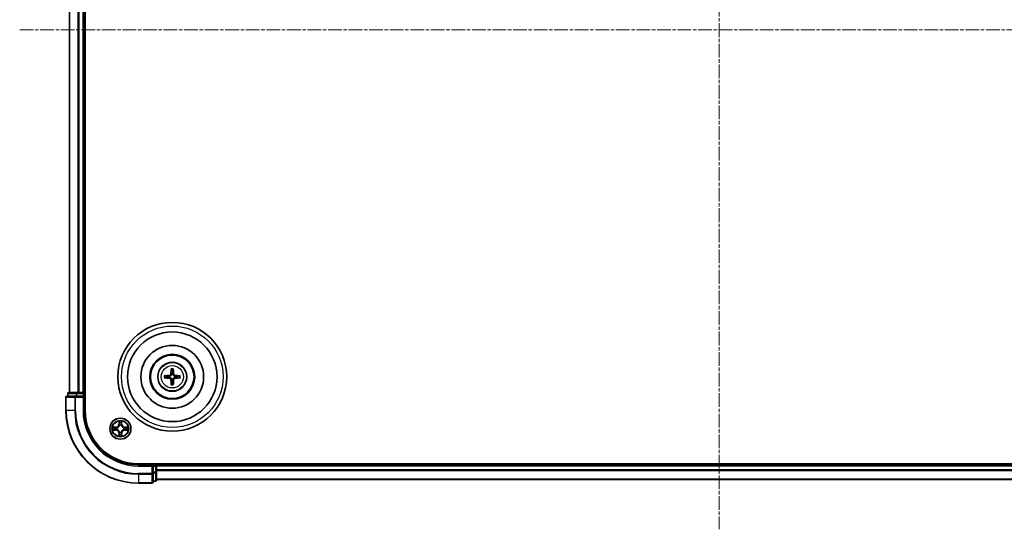
# Model space of a CAD drawing. Units: millimetres. Extents: x 0 to 6958, y 0 to 1546.
# Drawn here: x 1878 to 2150, y 771 to 912 of the extents above; entities that cross this region are included whole.
import ezdxf

# ---------------------------------------------------------------- set-up
doc = ezdxf.new("R2010")
doc.units = ezdxf.units.MM
doc.header["$LTSCALE"] = 0.666667
doc.linetypes.add('CHAIN', pattern=[0.3543, 0.2362, -0.0295, 0.0591, -0.0295])
doc.layers.add('Centerline (ISO)', color=7, linetype='Continuous', lineweight=18, true_color=0x80ffff)
doc.layers.add('Visible (ISO)', color=7, linetype='Continuous', lineweight=35)
doc.layers.add('Visible Narrow (ISO)', color=7, linetype='Continuous', lineweight=25)

msp = doc.modelspace()

# ---------------------------------------------------------------- linework, layer by layer
at = {"layer": 'Centerline (ISO)', "linetype": 'CHAIN', "ltscale": 23.990969}
for p, q in [((2071.1684, 1046.5512), (2071.1684, 771.0512)), ((1878.4184, 908.8012), (2263.9184, 908.8012))]:
    msp.add_line(p, q, dxfattribs=at)
at = {"layer": 'Visible (ISO)'}
for p, q in [((1896.4684, 803.8012), (1896.4684, 1013.8012)), ((1892.1684, 808.8012), (1892.1684, 1008.8012)), ((1896.1684, 808.8012), (1896.1684, 1008.8012)), ((1894.2098, 808.8012), (1891.9684, 808.8012)), ((1894.5853, 808.8012), (1894.2098, 808.8012)), ((1894.5853, 808.8012), (1894.8089, 808.8012)), ((1895.8684, 808.8012), (1894.8089, 808.8012)), ((1895.8684, 808.8012), (1896.1684, 808.8012)), ((1896.4684, 808.8012), (1896.1684, 808.8012)), ((1891.1684, 807.5012), (1891.1684, 803.8012)), ((1893.8089, 807.8012), (1891.4684, 807.8012)), ((1891.6684, 808.5012), (1891.6684, 807.8012)), ((1894.2098, 807.8012), (1893.8089, 807.8012)), ((1894.2098, 807.8012), (1895.8684, 807.8012)), ((1895.8684, 807.5012), (1896.1684, 807.8012)), ((1896.1684, 807.8012), (1895.8684, 807.8012)), ((1896.1684, 807.8012), (1896.1684, 808.5012)), ((1896.1684, 803.8012), (1896.1684, 807.8012)), ((2231.1684, 789.1012), (1911.1684, 789.1012)), ((1915.1684, 788.8012), (1911.1684, 788.8012)), ((1915.1684, 788.8012), (1914.8684, 788.5012)), ((1915.8684, 788.8012), (1915.1684, 788.8012)), ((1915.1684, 788.5012), (1915.1684, 788.8012)), ((1915.1684, 788.5012), (1915.1684, 786.8425)), ((1916.1684, 788.8012), (1916.1684, 789.1012)), ((2226.1684, 788.8012), (1916.1684, 788.8012)), ((1916.1684, 788.8012), (1916.1684, 788.5012)), ((1916.1684, 787.4417), (1916.1684, 788.5012)), ((1916.1684, 787.4417), (1916.1684, 787.2181)), ((1916.1684, 786.8425), (1916.1684, 787.2181)), ((1915.1684, 786.4417), (1915.1684, 786.8425)), ((1915.1684, 784.1012), (1915.1684, 786.4417)), ((1915.1684, 784.3012), (1915.8684, 784.3012)), ((1916.1684, 784.6012), (1916.1684, 786.8425)), ((2226.1684, 784.8012), (1916.1684, 784.8012)), ((1911.1684, 783.8012), (1914.8684, 783.8012))]:
    msp.add_line(p, q, dxfattribs=at)
for centre, radius in [((1920.4684, 813.1012), 15), ((1920.4684, 813.1012), 12.35), ((1920.4684, 813.1012), 8.65), ((1920.4684, 813.1012), 6.2), ((1920.4684, 813.1012), 6), ((1920.4684, 813.1012), 4), ((1906.1684, 798.8012), 2.9)]:
    msp.add_circle(centre, radius, dxfattribs=at)
for centre, radius, start, end in [((1920.4684, 813.1012), 1.5014, 81.889702, 98.110298), ((1920.4684, 813.1012), 1.5014, 171.889702, 188.110298), ((1920.4684, 813.1012), 1.5014, 261.889702, 278.110298), ((1920.4684, 813.1012), 1.5014, 351.889702, 8.110298), ((1891.9684, 808.5012), 0.3, 90, 180), ((1895.8684, 808.5012), 0.3, 0, 90), ((1891.4684, 807.5012), 0.3, 90, 180), ((1911.1684, 803.8012), 20, 180, 270), ((1911.1684, 803.8012), 15, 180, 270), ((1911.1684, 803.8012), 14.7, 180, 270), ((1906.1684, 798.8012), 1.2295, 169.186733, 169.187283), ((1906.1684, 798.8012), 1.2295, 190.812717, 190.813267), ((1906.1684, 798.8012), 1.2295, 167.061604, 167.063405), ((1906.1684, 798.8012), 1.2295, 192.936595, 192.938396), ((1906.1684, 798.8012), 1.2295, 102.936595, 102.938396), ((1906.1684, 798.8012), 1.2295, 100.812717, 100.813267), ((1906.1684, 798.8012), 1.2295, 79.186733, 79.187283), ((1906.1684, 798.8012), 1.2295, 77.061604, 77.063405), ((1906.1684, 798.8012), 1.2295, 12.936595, 12.938396), ((1906.1684, 798.8012), 1.2295, 347.061604, 347.063405), ((1906.1684, 798.8012), 1.2295, 10.812717, 10.813267), ((1906.1684, 798.8012), 1.2295, 349.186733, 349.187283), ((1906.1684, 798.8012), 1.2295, 257.061604, 257.063405), ((1906.1684, 798.8012), 1.2295, 259.186733, 259.187283), ((1906.1684, 798.8012), 1.2295, 280.812717, 280.813267), ((1906.1684, 798.8012), 1.2295, 282.936595, 282.938396), ((1915.8684, 788.5012), 0.3, 0, 90), ((1915.8684, 784.6012), 0.3, 270, 0), ((1914.8684, 784.1012), 0.3, 270, 0)]:
    msp.add_arc(centre, radius, start, end, dxfattribs=at)
for centre, major_axis, start_param, end_param in [((1920.608, 813.094), (-0.3328, -6.49), 4.36827571, 4.60726001), ((1920.3288, 813.094), (-0.3328, 6.49), 4.81751795, 5.05650225), ((1920.4756, 812.9615), (-6.49, -0.3328), 4.81751795, 5.05650225), ((1920.4756, 813.2408), (6.49, -0.3328), 4.36827571, 4.60726001), ((1920.608, 813.1083), (0.3328, -6.49), 4.81751795, 5.05650225), ((1920.3288, 813.1083), (0.3328, 6.49), 4.36827571, 4.60726001), ((1920.4613, 812.9615), (-6.49, 0.3328), 4.36827571, 4.60726001), ((1920.4613, 813.2408), (6.49, 0.3328), 4.81751795, 5.05650225)]:
    msp.add_ellipse(centre, major_axis=major_axis, ratio=0.08715574, start_param=start_param, end_param=end_param, dxfattribs=at)
for points, knots in [([(1920.1852, 815.1549), (1920.1845, 815.1608), (1920.1839, 815.1692), (1920.1832, 815.189), (1920.1831, 815.2044), (1920.1835, 815.2332), (1920.1842, 815.2517), (1920.1857, 815.2812), (1920.1867, 815.2972), (1920.1878, 815.3108)], [0.0427285558, 0.0427285558, 0.0427285558, 0.0427285558, 0.0464696768, 0.0464696768, 0.0511089018, 0.0511089018, 0.0558160505, 0.0558160505, 0.05997866, 0.05997866, 0.05997866, 0.05997866]), ([(1920.749, 815.3108), (1920.7501, 815.2972), (1920.7512, 815.2812), (1920.7527, 815.2517), (1920.7533, 815.2332), (1920.7538, 815.2044), (1920.7536, 815.189), (1920.7529, 815.1692), (1920.7523, 815.1608), (1920.7516, 815.1549)], [0.0145600729, 0.0145600729, 0.0145600729, 0.0145600729, 0.0187226824, 0.0187226824, 0.0234298311, 0.0234298311, 0.0280690561, 0.0280690561, 0.0318101771, 0.0318101771, 0.0318101771, 0.0318101771]), ([(1918.2588, 813.3817), (1918.2724, 813.3828), (1918.2884, 813.3839), (1918.3179, 813.3854), (1918.3364, 813.3861), (1918.3652, 813.3865), (1918.3806, 813.3864), (1918.4004, 813.3857), (1918.4087, 813.3851), (1918.4147, 813.3843)], [0.0145600729, 0.0145600729, 0.0145600729, 0.0145600729, 0.0187226824, 0.0187226824, 0.0234298311, 0.0234298311, 0.0280690561, 0.0280690561, 0.0318101771, 0.0318101771, 0.0318101771, 0.0318101771]), ([(1918.4147, 812.818), (1918.4087, 812.8173), (1918.4004, 812.8167), (1918.3806, 812.8159), (1918.3652, 812.8158), (1918.3364, 812.8163), (1918.3179, 812.8169), (1918.2884, 812.8184), (1918.2724, 812.8195), (1918.2588, 812.8206)], [0.0427285558, 0.0427285558, 0.0427285558, 0.0427285558, 0.0464696768, 0.0464696768, 0.0511089018, 0.0511089018, 0.0558160505, 0.0558160505, 0.05997866, 0.05997866, 0.05997866, 0.05997866]), ([(1920.0805, 813.8039), (1920.078, 813.7625), (1920.0671, 813.7187), (1920.0289, 813.639), (1920.0014, 813.6031), (1919.9396, 813.5472), (1919.901, 813.5235), (1919.829, 813.4975), (1919.7969, 813.4911), (1919.7657, 813.4891)], [-0.2036008779, -0.2036008779, -0.2036008779, -0.2036008779, -0.1911010993, -0.1911010993, -0.1786013208, -0.1786013208, -0.1660772065, -0.1660772065, -0.1569242716, -0.1569242716, -0.1569242716, -0.1569242716]), ([(1919.7657, 812.7132), (1919.8071, 812.7107), (1919.8508, 812.6999), (1919.9305, 812.6616), (1919.9665, 812.6342), (1920.0224, 812.5723), (1920.0461, 812.5338), (1920.0721, 812.4617), (1920.0785, 812.4297), (1920.0805, 812.3984)], [-0.2036008625, -0.2036008625, -0.2036008625, -0.2036008625, -0.191101084, -0.191101084, -0.1786013054, -0.1786013054, -0.1660771911, -0.1660771911, -0.1569242563, -0.1569242563, -0.1569242563, -0.1569242563]), ([(1920.252, 813.7951), (1920.2509, 813.7508), (1920.2452, 813.7063), (1920.2239, 813.6301), (1920.2085, 813.5918), (1920.167, 813.5195), (1920.1407, 813.4855), (1920.0841, 813.4288), (1920.0501, 813.4026), (1919.9778, 813.361), (1919.9395, 813.3457), (1919.8633, 813.3243), (1919.8188, 813.3187), (1919.7745, 813.3175)], [-0.0904759453, -0.0904759453, -0.0904759453, -0.0904759453, -0.0767442635, -0.0767442635, -0.0647330986, -0.0647330986, -0.0527219337, -0.0527219337, -0.0407107688, -0.0407107688, -0.028699604, -0.028699604, -0.0149679222, -0.0149679222, -0.0149679222, -0.0149679222]), ([(1919.7745, 812.8848), (1919.8188, 812.8836), (1919.8633, 812.878), (1919.9395, 812.8566), (1919.9778, 812.8413), (1920.0501, 812.7998), (1920.0841, 812.7735), (1920.1407, 812.7169), (1920.167, 812.6828), (1920.2085, 812.6105), (1920.2239, 812.5722), (1920.2452, 812.496), (1920.2509, 812.4515), (1920.252, 812.4072)], [-0.0904759453, -0.0904759453, -0.0904759453, -0.0904759453, -0.0767442635, -0.0767442635, -0.0647330986, -0.0647330986, -0.0527219337, -0.0527219337, -0.0407107688, -0.0407107688, -0.028699604, -0.028699604, -0.0149679222, -0.0149679222, -0.0149679222, -0.0149679222]), ([(1921.1623, 813.3175), (1921.1181, 813.3187), (1921.0736, 813.3243), (1920.9973, 813.3457), (1920.9591, 813.361), (1920.8868, 813.4026), (1920.8527, 813.4288), (1920.7961, 813.4855), (1920.7698, 813.5195), (1920.7283, 813.5918), (1920.713, 813.6301), (1920.6916, 813.7063), (1920.686, 813.7508), (1920.6848, 813.7951)], [-0.0904759453, -0.0904759453, -0.0904759453, -0.0904759453, -0.0767442635, -0.0767442635, -0.0647330986, -0.0647330986, -0.0527219337, -0.0527219337, -0.0407107688, -0.0407107688, -0.028699604, -0.028699604, -0.0149679222, -0.0149679222, -0.0149679222, -0.0149679222]), ([(1920.6848, 812.4072), (1920.686, 812.4515), (1920.6916, 812.496), (1920.713, 812.5722), (1920.7283, 812.6105), (1920.7698, 812.6828), (1920.7961, 812.7169), (1920.8527, 812.7735), (1920.8868, 812.7998), (1920.9591, 812.8413), (1920.9973, 812.8566), (1921.0736, 812.878), (1921.1181, 812.8836), (1921.1623, 812.8848)], [-0.0904759453, -0.0904759453, -0.0904759453, -0.0904759453, -0.0767442635, -0.0767442635, -0.0647330986, -0.0647330986, -0.0527219337, -0.0527219337, -0.0407107688, -0.0407107688, -0.028699604, -0.028699604, -0.0149679222, -0.0149679222, -0.0149679222, -0.0149679222]), ([(1921.1711, 813.4891), (1921.1298, 813.4916), (1921.086, 813.5024), (1921.0063, 813.5407), (1920.9704, 813.5681), (1920.9144, 813.63), (1920.8907, 813.6686), (1920.8647, 813.7406), (1920.8584, 813.7726), (1920.8564, 813.8039)], [-0.2036008625, -0.2036008625, -0.2036008625, -0.2036008625, -0.191101084, -0.191101084, -0.1786013054, -0.1786013054, -0.1660771911, -0.1660771911, -0.1569242563, -0.1569242563, -0.1569242563, -0.1569242563]), ([(1920.8564, 812.3984), (1920.8589, 812.4398), (1920.8697, 812.4836), (1920.908, 812.5633), (1920.9354, 812.5992), (1920.9973, 812.6551), (1921.0358, 812.6788), (1921.1079, 812.7048), (1921.1399, 812.7112), (1921.1711, 812.7132)], [-0.2036008779, -0.2036008779, -0.2036008779, -0.2036008779, -0.1911010993, -0.1911010993, -0.1786013208, -0.1786013208, -0.1660772065, -0.1660772065, -0.1569242716, -0.1569242716, -0.1569242716, -0.1569242716]), ([(1922.5221, 813.3843), (1922.5281, 813.3851), (1922.5365, 813.3857), (1922.5562, 813.3864), (1922.5717, 813.3865), (1922.6005, 813.3861), (1922.6189, 813.3854), (1922.6485, 813.3839), (1922.6645, 813.3828), (1922.678, 813.3817)], [0.0427285558, 0.0427285558, 0.0427285558, 0.0427285558, 0.0464696768, 0.0464696768, 0.0511089018, 0.0511089018, 0.0558160505, 0.0558160505, 0.05997866, 0.05997866, 0.05997866, 0.05997866]), ([(1922.678, 812.8206), (1922.6645, 812.8195), (1922.6485, 812.8184), (1922.6189, 812.8169), (1922.6005, 812.8163), (1922.5717, 812.8158), (1922.5562, 812.8159), (1922.5365, 812.8167), (1922.5281, 812.8173), (1922.5221, 812.818)], [0.0145600729, 0.0145600729, 0.0145600729, 0.0145600729, 0.0187226824, 0.0187226824, 0.0234298311, 0.0234298311, 0.0280690561, 0.0280690561, 0.0318101771, 0.0318101771, 0.0318101771, 0.0318101771]), ([(1920.1878, 810.8915), (1920.1867, 810.9051), (1920.1857, 810.9211), (1920.1842, 810.9506), (1920.1835, 810.9691), (1920.1831, 810.9979), (1920.1832, 811.0134), (1920.1839, 811.0331), (1920.1845, 811.0415), (1920.1852, 811.0474)], [0.0145600729, 0.0145600729, 0.0145600729, 0.0145600729, 0.0187226824, 0.0187226824, 0.0234298311, 0.0234298311, 0.0280690561, 0.0280690561, 0.0318101771, 0.0318101771, 0.0318101771, 0.0318101771]), ([(1920.7516, 811.0474), (1920.7523, 811.0415), (1920.7529, 811.0331), (1920.7536, 811.0134), (1920.7538, 810.9979), (1920.7533, 810.9691), (1920.7527, 810.9506), (1920.7512, 810.9211), (1920.7501, 810.9051), (1920.749, 810.8915)], [0.0427285558, 0.0427285558, 0.0427285558, 0.0427285558, 0.0464696768, 0.0464696768, 0.0511089018, 0.0511089018, 0.0558160505, 0.0558160505, 0.05997866, 0.05997866, 0.05997866, 0.05997866]), ([(1905.8679, 800.5599), (1905.8658, 800.6412), (1905.8199, 800.7324), (1905.7788, 800.822), (1905.7784, 800.8229), (1905.778, 800.8239)], [0, 0, 0, 0, 0.0320559737, 0.0320559737, 0.0323943032, 0.0323943032, 0.0323943032, 0.0323943032]), ([(1905.778, 800.8239), (1905.7782, 800.8229), (1905.7784, 800.8218), (1905.7806, 800.8114), (1905.7826, 800.802), (1905.7845, 800.7926)], [-0.03239430317, -0.03239430317, -0.03239430317, -0.03239430317, -0.03205597372, -0.03205597372, -0.02897275834, -0.02897275834, -0.02897275834, -0.02897275834]), ([(1906.5589, 800.8239), (1906.5584, 800.8229), (1906.558, 800.822), (1906.5573, 800.8204), (1906.557, 800.8197), (1906.5567, 800.8191)], [-0.000338329447, -0.000338329447, -0.000338329447, -0.000338329447, 0, 0, 0.000241517914, 0.000241517914, 0.000241517914, 0.000241517914]), ([(1906.5578, 800.8187), (1906.5579, 800.8194), (1906.5581, 800.8201), (1906.5584, 800.8218), (1906.5587, 800.8229), (1906.5589, 800.8239)], [-0.000230599076, -0.000230599076, -0.000230599076, -0.000230599076, 0, 0, 0.000338329447, 0.000338329447, 0.000338329447, 0.000338329447]), ([(1904.1509, 799.1905), (1904.1502, 799.1907), (1904.1495, 799.1908), (1904.1478, 799.1912), (1904.1467, 799.1914), (1904.1457, 799.1916)], [-0.000230599076, -0.000230599076, -0.000230599076, -0.000230599076, 0, 0, 0.000338329447, 0.000338329447, 0.000338329447, 0.000338329447]), ([(1904.1457, 799.1916), (1904.1466, 799.1912), (1904.1476, 799.1907), (1904.1492, 799.19), (1904.1498, 799.1897), (1904.1505, 799.1894)], [-0.000338329447, -0.000338329447, -0.000338329447, -0.000338329447, 0, 0, 0.000241517914, 0.000241517914, 0.000241517914, 0.000241517914]), ([(1904.4097, 798.5006), (1904.3283, 798.4986), (1904.2372, 798.4526), (1904.1476, 798.4116), (1904.1466, 798.4111), (1904.1457, 798.4107)], [0, 0, 0, 0, 0.0320559737, 0.0320559737, 0.0323943032, 0.0323943032, 0.0323943032, 0.0323943032]), ([(1904.1457, 798.4107), (1904.1467, 798.4109), (1904.1478, 798.4111), (1904.1582, 798.4133), (1904.1676, 798.4153), (1904.177, 798.4173)], [-0.03239430317, -0.03239430317, -0.03239430317, -0.03239430317, -0.03205597372, -0.03205597372, -0.02897275834, -0.02897275834, -0.02897275834, -0.02897275834]), ([(1907.9271, 799.1017), (1908.0085, 799.1037), (1908.0997, 799.1497), (1908.1893, 799.1907), (1908.1902, 799.1912), (1908.1911, 799.1916)], [0, 0, 0, 0, 0.0320559737, 0.0320559737, 0.0323943032, 0.0323943032, 0.0323943032, 0.0323943032]), ([(1908.1911, 799.1916), (1908.1901, 799.1914), (1908.1891, 799.1912), (1908.1787, 799.189), (1908.1693, 799.187), (1908.1598, 799.185)], [-0.03239430317, -0.03239430317, -0.03239430317, -0.03239430317, -0.03205597372, -0.03205597372, -0.02897275834, -0.02897275834, -0.02897275834, -0.02897275834]), ([(1908.186, 798.4118), (1908.1867, 798.4117), (1908.1874, 798.4115), (1908.1891, 798.4111), (1908.1901, 798.4109), (1908.1911, 798.4107)], [-0.000230599076, -0.000230599076, -0.000230599076, -0.000230599076, 0, 0, 0.000338329447, 0.000338329447, 0.000338329447, 0.000338329447]), ([(1908.1911, 798.4107), (1908.1902, 798.4111), (1908.1893, 798.4116), (1908.1877, 798.4123), (1908.187, 798.4126), (1908.1863, 798.4129)], [-0.000338329447, -0.000338329447, -0.000338329447, -0.000338329447, 0, 0, 0.000241517914, 0.000241517914, 0.000241517914, 0.000241517914]), ([(1905.7791, 796.7836), (1905.7789, 796.7829), (1905.7788, 796.7822), (1905.7784, 796.7805), (1905.7782, 796.7795), (1905.778, 796.7784)], [-0.000230599076, -0.000230599076, -0.000230599076, -0.000230599076, 0, 0, 0.000338329447, 0.000338329447, 0.000338329447, 0.000338329447]), ([(1905.778, 796.7784), (1905.7784, 796.7794), (1905.7788, 796.7803), (1905.7796, 796.7819), (1905.7799, 796.7826), (1905.7802, 796.7832)], [-0.000338329447, -0.000338329447, -0.000338329447, -0.000338329447, 0, 0, 0.000241517914, 0.000241517914, 0.000241517914, 0.000241517914]), ([(1906.469, 797.0424), (1906.471, 796.9611), (1906.517, 796.8699), (1906.558, 796.7803), (1906.5584, 796.7794), (1906.5589, 796.7784)], [0, 0, 0, 0, 0.0320559737, 0.0320559737, 0.0323943032, 0.0323943032, 0.0323943032, 0.0323943032]), ([(1906.5589, 796.7784), (1906.5587, 796.7795), (1906.5584, 796.7805), (1906.5563, 796.7909), (1906.5543, 796.8003), (1906.5523, 796.8097)], [-0.03239430317, -0.03239430317, -0.03239430317, -0.03239430317, -0.03205597372, -0.03205597372, -0.02897275834, -0.02897275834, -0.02897275834, -0.02897275834])]:
    msp.add_open_spline(points, degree=3, knots=knots, dxfattribs=at)
for points, weights in [([(1920.1852, 815.1549), (1920.2266, 814.8257), (1920.2566, 814.5876)], [1.07090461894, 1.10005830607, 1.10095181051]), ([(1920.2566, 814.5876), (1920.2538, 814.0523), (1920.252, 813.7951)], [1, 1.44873413118, 1.8284082018]), ([(1920.6802, 814.5876), (1920.7102, 814.8257), (1920.7516, 815.1549)], [1.1009518171, 1.10005831231, 1.07090462306]), ([(1920.6848, 813.7951), (1920.683, 814.0523), (1920.6802, 814.5876)], [1.8284082018, 1.44873413118, 1]), ([(1918.982, 813.313), (1918.7438, 813.3429), (1918.4147, 813.3843)], [1.10095181958, 1.10005831466, 1.07090462461]), ([(1918.4147, 812.818), (1918.7438, 812.8594), (1918.982, 812.8893)], [1.07090462204, 1.10005831076, 1.10095181546]), ([(1919.7745, 813.3175), (1919.5173, 813.3158), (1918.982, 813.313)], [1.8284082018, 1.44873413118, 1]), ([(1918.982, 812.8893), (1919.5173, 812.8866), (1919.7745, 812.8848)], [1, 1.44873413118, 1.8284082018]), ([(1920.2566, 811.6147), (1920.2266, 811.3766), (1920.1852, 811.0474)], [1.1009518171, 1.10005831231, 1.07090462306]), ([(1920.252, 812.4072), (1920.2538, 812.15), (1920.2566, 811.6147)], [1.8284082018, 1.44873413118, 1]), ([(1920.6802, 811.6147), (1920.683, 812.15), (1920.6848, 812.4072)], [1, 1.44873413118, 1.8284082018]), ([(1920.7516, 811.0474), (1920.7102, 811.3766), (1920.6802, 811.6147)], [1.07090461894, 1.10005830607, 1.10095181051]), ([(1921.9548, 813.313), (1921.4196, 813.3158), (1921.1623, 813.3175)], [1, 1.44873413118, 1.8284082018]), ([(1921.1623, 812.8848), (1921.4196, 812.8866), (1921.9548, 812.8893)], [1.8284082018, 1.44873413118, 1]), ([(1922.5221, 813.3843), (1922.193, 813.3429), (1921.9548, 813.313)], [1.07090462204, 1.10005831076, 1.10095181546]), ([(1921.9548, 812.8893), (1922.193, 812.8594), (1922.5221, 812.818)], [1.10095181958, 1.10005831466, 1.07090462461])]:
    msp.add_rational_spline(points, weights, degree=2, dxfattribs=at)
for points in [[(1905.7845, 800.7926), (1905.8032, 800.704), (1905.8218, 800.6142), (1905.8227, 800.5335)], [(1904.177, 798.4173), (1904.2656, 798.4359), (1904.3554, 798.4546), (1904.436, 798.4555)], [(1908.1598, 799.185), (1908.0713, 799.1664), (1907.9815, 799.1478), (1907.9008, 799.1469)], [(1906.5523, 796.8097), (1906.5337, 796.8983), (1906.515, 796.9881), (1906.5141, 797.0688)]]:
    msp.add_open_spline(points, degree=3, dxfattribs=at)
at = {"layer": 'Visible Narrow (ISO)'}
for p, q in [((1892.238, 808.8012), (1892.238, 1008.8012)), ((1894.5785, 808.8012), (1894.5785, 1008.8012)), ((1894.8089, 808.8012), (1894.8089, 1008.8012)), ((1895.8684, 808.8012), (1895.8684, 1008.8012)), ((1919.7657, 813.4891), (1919.7745, 813.3175)), ((1919.7657, 812.7132), (1919.7745, 812.8848)), ((1920.0805, 813.8039), (1920.252, 813.7951)), ((1920.0805, 812.3984), (1920.252, 812.4072)), ((1920.8564, 813.8039), (1920.6848, 813.7951)), ((1920.8564, 812.3984), (1920.6848, 812.4072)), ((1921.1711, 813.4891), (1921.1623, 813.3175)), ((1921.1711, 812.7132), (1921.1623, 812.8848)), ((1894.2098, 808.5012), (1894.2098, 808.8012)), ((1895.8684, 808.5012), (1895.8684, 808.8012)), ((1891.238, 807.5012), (1891.1684, 807.5012)), ((1891.238, 807.5012), (1893.5785, 807.5012)), ((1891.238, 803.8012), (1891.238, 807.5012)), ((1891.738, 808.5012), (1891.6684, 808.5012)), ((1891.738, 808.5012), (1893.9793, 808.5012)), ((1891.738, 807.8012), (1891.738, 808.5012)), ((1893.8089, 807.5012), (1893.5785, 807.5012)), ((1893.5785, 807.5012), (1893.5785, 803.8012)), ((1893.8089, 807.5012), (1893.8089, 807.8012)), ((1893.8089, 807.5012), (1895.8684, 807.5012)), ((1893.8089, 803.8012), (1893.8089, 807.5012)), ((1894.2098, 808.5012), (1893.9793, 808.5012)), ((1893.9793, 808.5012), (1893.9793, 807.8012)), ((1894.2098, 808.5012), (1895.8684, 808.5012)), ((1894.2098, 807.8012), (1894.2098, 808.5012)), ((1896.1684, 808.5012), (1895.8684, 808.5012)), ((1895.8684, 808.5012), (1895.8684, 807.8012)), ((1895.8684, 807.5012), (1895.8684, 803.8012)), ((1896.1684, 808.5012), (1896.4684, 808.5012)), ((1891.238, 803.8012), (1891.1684, 803.8012)), ((1893.5785, 803.8012), (1891.238, 803.8012)), ((1893.5785, 803.8012), (1893.8089, 803.8012)), ((1895.8684, 803.8012), (1896.1684, 803.8012)), ((1905.778, 800.8239), (1905.7644, 800.0444)), ((1906.5725, 800.0444), (1906.5589, 800.8239)), ((1904.9252, 799.2052), (1904.1457, 799.1916)), ((1904.1457, 798.4107), (1904.9252, 798.3971)), ((1904.436, 799.1469), (1904.9261, 799.1554)), ((1904.9261, 798.4469), (1904.436, 798.4555)), ((1904.9274, 799.0828), (1904.6255, 799.1314)), ((1904.6255, 798.4709), (1904.9274, 798.5195)), ((1904.9261, 799.1554), (1904.9252, 799.2052)), ((1904.9261, 798.4469), (1904.9252, 798.3971)), ((1904.9261, 799.1554), (1904.9274, 799.0828)), ((1904.9261, 798.4469), (1904.9274, 798.5195)), ((1905.2315, 799.0477), (1905.2521, 799.0423)), ((1905.2521, 798.5601), (1905.2315, 798.5546)), ((1905.8142, 800.0435), (1905.7644, 800.0444)), ((1905.8142, 800.0435), (1905.8227, 800.5335)), ((1905.8142, 800.0435), (1905.8868, 800.0422)), ((1905.8382, 800.3441), (1905.8868, 800.0422)), ((1905.9273, 799.7175), (1905.9219, 799.7381)), ((1905.9219, 797.8643), (1905.9273, 797.8849)), ((1906.4149, 799.7381), (1906.4095, 799.7175)), ((1906.4095, 797.8849), (1906.4149, 797.8643)), ((1906.45, 800.0422), (1906.4987, 800.3441)), ((1906.5227, 800.0435), (1906.45, 800.0422)), ((1906.5141, 800.5335), (1906.5227, 800.0435)), ((1906.5227, 800.0435), (1906.5725, 800.0444)), ((1907.0847, 799.0423), (1907.1053, 799.0477)), ((1907.1053, 798.5546), (1907.0847, 798.5601)), ((1907.4108, 799.1554), (1907.4095, 799.0828)), ((1907.7114, 799.1314), (1907.4095, 799.0828)), ((1907.4095, 798.5195), (1907.7114, 798.4709)), ((1907.4108, 798.4469), (1907.4095, 798.5195)), ((1907.4108, 799.1554), (1907.4116, 799.2052)), ((1907.4108, 799.1554), (1907.9008, 799.1469)), ((1907.9008, 798.4555), (1907.4108, 798.4469)), ((1907.4108, 798.4469), (1907.4116, 798.3971)), ((1908.1911, 799.1916), (1907.4116, 799.2052)), ((1907.4116, 798.3971), (1908.1911, 798.4107)), ((1905.8142, 797.5588), (1905.7644, 797.558)), ((1905.7644, 797.558), (1905.778, 796.7784)), ((1905.8142, 797.5588), (1905.8868, 797.5601)), ((1905.8227, 797.0688), (1905.8142, 797.5588)), ((1905.8868, 797.5601), (1905.8382, 797.2582)), ((1906.4987, 797.2582), (1906.45, 797.5601)), ((1906.5227, 797.5588), (1906.45, 797.5601)), ((1906.5227, 797.5588), (1906.5141, 797.0688)), ((1906.5227, 797.5588), (1906.5725, 797.558)), ((1906.5589, 796.7784), (1906.5725, 797.558)), ((1911.1684, 788.5012), (1911.1684, 788.8012)), ((1911.1684, 788.5012), (1914.8684, 788.5012)), ((1914.8684, 788.5012), (1914.8684, 786.4417)), ((1915.1684, 788.5012), (1915.8684, 788.5012)), ((1915.8684, 789.1012), (1915.8684, 788.8012)), ((1915.8684, 788.5012), (1915.8684, 788.8012)), ((1916.1684, 788.5012), (1915.8684, 788.5012)), ((1915.8684, 788.5012), (1915.8684, 786.8425)), ((2226.1684, 788.5012), (1916.1684, 788.5012)), ((2226.1684, 787.4417), (1916.1684, 787.4417)), ((2226.1684, 787.2112), (1916.1684, 787.2112)), ((1914.8684, 786.4417), (1911.1684, 786.4417)), ((1911.1684, 786.2112), (1911.1684, 786.4417)), ((1911.1684, 786.2112), (1914.8684, 786.2112)), ((1911.1684, 786.2112), (1911.1684, 783.8707)), ((1915.1684, 786.4417), (1914.8684, 786.4417)), ((1914.8684, 786.2112), (1914.8684, 786.4417)), ((1914.8684, 786.2112), (1914.8684, 783.8707)), ((1915.8684, 786.8425), (1915.1684, 786.8425)), ((1915.1684, 786.6121), (1915.8684, 786.6121)), ((1915.8684, 784.3707), (1915.1684, 784.3707)), ((1916.1684, 786.8425), (1915.8684, 786.8425)), ((1915.8684, 786.6121), (1915.8684, 786.8425)), ((1915.8684, 786.6121), (1915.8684, 784.3707)), ((1915.8684, 784.3012), (1915.8684, 784.3707)), ((2226.1684, 784.8707), (1916.1684, 784.8707)), ((1914.8684, 783.8707), (1911.1684, 783.8707)), ((1911.1684, 783.8707), (1911.1684, 783.8012)), ((1914.8684, 783.8012), (1914.8684, 783.8707))]:
    msp.add_line(p, q, dxfattribs=at)
for centre, radius in [((1920.4684, 813.1012), 14), ((1920.4684, 813.1012), 3.9074), ((1920.4684, 813.1012), 3.0689), ((1906.1684, 798.8012), 2.8677), ((1906.1684, 798.8012), 2.3092), ((1906.1684, 798.8012), 2.1415)]:
    msp.add_circle(centre, radius, dxfattribs=at)
for centre, radius, start, end in [((1920.4684, 813.1012), 2.0731, 82.149087, 97.850913), ((1920.4684, 813.1012), 2.2274, 82.76339, 97.23661), ((1920.4684, 813.1012), 2.2274, 172.76339, 187.23661), ((1920.4684, 813.1012), 2.0731, 172.149087, 187.850913), ((1920.4684, 813.1012), 2.0731, 352.149087, 7.850913), ((1920.4684, 813.1012), 2.2274, 352.76339, 7.23661), ((1920.4684, 813.1012), 2.0731, 262.149087, 277.850913), ((1920.4684, 813.1012), 2.2274, 262.76339, 277.23661), ((1911.1684, 803.8012), 19.9305, 180, 270), ((1911.1684, 803.8012), 17.59, 180, 270), ((1911.1684, 803.8012), 17.3595, 180, 270), ((1911.1684, 803.8012), 15.3, 180, 270), ((1906.1684, 798.8012), 2.0601, 79.074582, 100.925418), ((1906.1684, 798.8012), 2.0601, 169.074582, 190.925418), ((1906.1684, 798.8012), 1.6122, 169.692479, 190.307521), ((1904.9103, 800.0593), 0.8542, 271, 359), ((1904.9103, 797.5431), 0.8542, 1, 89), ((1904.9103, 800.0593), 0.904, 271, 359), ((1904.9103, 797.5431), 0.904, 1, 89), ((1906.1684, 798.8012), 0.9688, 165.258044, 194.741956), ((1906.1684, 798.8012), 0.9475, 165.258044, 194.741956), ((1906.1684, 798.8012), 1.6122, 79.692479, 100.307521), ((1906.1684, 798.8012), 0.9688, 75.258044, 104.741956), ((1906.1684, 798.8012), 0.9688, 255.258044, 284.741956), ((1906.1684, 798.8012), 0.9475, 75.258044, 104.741956), ((1906.1684, 798.8012), 0.9475, 255.258044, 284.741956), ((1907.4265, 800.0593), 0.904, 181, 269), ((1907.4265, 797.5431), 0.904, 91, 179), ((1907.4265, 800.0593), 0.8542, 181, 269), ((1907.4265, 797.5431), 0.8542, 91, 179), ((1906.1684, 798.8012), 0.9475, 345.258044, 14.741956), ((1906.1684, 798.8012), 0.9688, 345.258044, 14.741956), ((1906.1684, 798.8012), 1.6122, 349.692479, 10.307521), ((1906.1684, 798.8012), 2.0601, 349.074582, 10.925418), ((1906.1684, 798.8012), 2.0601, 259.074582, 280.925418), ((1906.1684, 798.8012), 1.6122, 259.692479, 280.307521)]:
    msp.add_arc(centre, radius, start, end, dxfattribs=at)
for centre, major_axis, ratio, start_param, end_param in [((1891.9684, 808.5012), (0, 0.3), 0.76822128, 0, 1.57079633), ((1894.2098, 808.5012), (0, 0.3), 0.76822128, 0, 1.57079633), ((1891.4684, 807.5012), (0, 0.3), 0.76822128, 0, 1.57079633), ((1893.8089, 807.5012), (0, 0.3), 0.76822128, 0, 1.57079633), ((1905.8725, 800.5327), (-0.05, -0.002), 0.54850665, 4.7835784, 6.17876057), ((1906.4643, 800.5327), (0.05, -0.002), 0.54850665, 0.10442473, 1.4996069), ((1904.4369, 799.0971), (0.002, 0.05), 0.54850665, 0.10442473, 1.4996069), ((1904.4369, 798.5053), (0.002, -0.05), 0.54850665, 4.7835784, 6.17876057), ((1904.2355, 799.112), (-0.4402, -0.0019), 0.08673359, 3.62387449, 4.23913037), ((1904.2355, 798.4903), (-0.4402, 0.0019), 0.08673359, 2.04405494, 2.65931081), ((1904.6263, 799.0816), (0.008, 0.0494), 0.89574018, 0.19731949, 1.55274262), ((1904.6263, 798.5207), (0.008, -0.0494), 0.89574018, 4.73044269, 6.08586581), ((1904.9282, 799.033), (0.008, 0.0494), 0.89572054, 0.1973017, 1.54834765), ((1904.9282, 798.5693), (0.008, -0.0494), 0.89572054, 4.73483766, 6.08588361), ((1905.2748, 799.0363), (-0.0091, 0.0492), 0.87684641, 0.18229136, 1.17990219), ((1905.2748, 798.566), (-0.0091, -0.0492), 0.87684642, 5.10328313, 6.10089396), ((1905.2748, 799.0363), (-0.0149, 0.0477), 0.41070123, 0.09573579, 1.31868747), ((1905.2748, 798.566), (-0.0149, -0.0477), 0.41070123, 4.96449783, 6.18744952), ((1905.8576, 800.734), (-0.0019, -0.4402), 0.08673359, 5.18564759, 5.80090347), ((1905.888, 800.3432), (-0.0494, -0.008), 0.89574018, 4.73044269, 6.08586581), ((1905.9333, 799.6948), (-0.0492, 0.0091), 0.87684642, 5.10328313, 6.10089396), ((1905.9333, 799.6948), (-0.0477, 0.0149), 0.41070123, 4.96449783, 6.18744952), ((1905.9333, 797.9076), (-0.0492, -0.0091), 0.87684641, 0.18229136, 1.17990219), ((1905.9333, 797.9076), (-0.0477, -0.0149), 0.41070123, 0.09573579, 1.31868747), ((1905.9366, 800.0413), (-0.0494, -0.008), 0.89572054, 4.73483766, 6.08588361), ((1906.4002, 800.0413), (0.0494, -0.008), 0.89572054, 0.1973017, 1.54834765), ((1906.4036, 799.6948), (0.0477, 0.0149), 0.41070123, 0.09573579, 1.31868747), ((1906.4036, 797.9076), (0.0477, -0.0149), 0.41070123, 4.96449783, 6.18744952), ((1906.4036, 799.6948), (0.0492, 0.0091), 0.87684641, 0.18229136, 1.17990219), ((1906.4036, 797.9076), (0.0492, -0.0091), 0.87684642, 5.10328313, 6.10089396), ((1906.4489, 800.3432), (0.0494, -0.008), 0.89574018, 0.19731949, 1.55274262), ((1906.4792, 800.734), (-0.0019, 0.4402), 0.08673359, 3.62387449, 4.23913037), ((1907.062, 799.0363), (0.0091, 0.0492), 0.87684642, 5.10328313, 6.10089396), ((1907.062, 799.0363), (0.0149, 0.0477), 0.41070123, 4.96449783, 6.18744952), ((1907.062, 798.566), (0.0149, -0.0477), 0.41070123, 0.09573579, 1.31868747), ((1907.062, 798.566), (0.0091, -0.0492), 0.87684641, 0.18229136, 1.17990219), ((1907.4086, 799.033), (-0.008, 0.0494), 0.89572054, 4.73483766, 6.08588361), ((1907.4086, 798.5693), (-0.008, -0.0494), 0.89572054, 0.1973017, 1.54834765), ((1908.1013, 799.112), (-0.4402, 0.0019), 0.08673359, 5.18564759, 5.80090347), ((1907.7105, 799.0816), (-0.008, 0.0494), 0.89574018, 4.73044269, 6.08586581), ((1907.7105, 798.5207), (-0.008, -0.0494), 0.89574018, 0.19731949, 1.55274262), ((1908.1013, 798.4903), (-0.4402, -0.0019), 0.08673359, 0.48228184, 1.09753772), ((1907.8999, 799.0971), (-0.002, 0.05), 0.54850665, 4.7835784, 6.17876057), ((1907.8999, 798.5053), (-0.002, -0.05), 0.54850665, 0.10442473, 1.4996069), ((1905.8576, 796.8683), (-0.0019, 0.4402), 0.08673359, 0.48228184, 1.09753772), ((1905.8725, 797.0696), (-0.05, 0.002), 0.54850665, 0.10442473, 1.4996069), ((1905.888, 797.2591), (-0.0494, 0.008), 0.89574018, 0.19731949, 1.55274262), ((1905.9366, 797.561), (-0.0494, 0.008), 0.89572054, 0.1973017, 1.54834765), ((1906.4002, 797.561), (0.0494, 0.008), 0.89572054, 4.73483766, 6.08588361), ((1906.4489, 797.2591), (0.0494, 0.008), 0.89574018, 4.73044269, 6.08586581), ((1906.4643, 797.0696), (0.05, 0.002), 0.54850665, 4.7835784, 6.17876057), ((1906.4792, 796.8683), (-0.0019, -0.4402), 0.08673359, 2.04405494, 2.65931081), ((1914.8684, 786.4417), (0.3, 0), 0.76822128, 4.71238898, 6.28318531), ((1915.8684, 786.8425), (0.3, 0), 0.76822128, 4.71238898, 6.28318531), ((1915.8684, 784.6012), (0.3, 0), 0.76822128, 4.71238898, 6.28318531), ((1914.8684, 784.1012), (0.3, 0), 0.76822128, 4.71238898, 6.28318531)]:
    msp.add_ellipse(centre, major_axis=major_axis, ratio=ratio, start_param=start_param, end_param=end_param, dxfattribs=at)
for points in [[(1905.88, 800.3873), (1905.8738, 800.4259), (1905.8697, 800.4863), (1905.8679, 800.5599)], [(1906.469, 800.5599), (1906.4671, 800.4863), (1906.463, 800.4259), (1906.4569, 800.3873)], [(1906.5567, 800.8191), (1906.5163, 800.7311), (1906.471, 800.6406), (1906.469, 800.5599)], [(1906.5141, 800.5335), (1906.5151, 800.6221), (1906.5375, 800.7218), (1906.5578, 800.8187)], [(1904.1505, 799.1894), (1904.2385, 799.149), (1904.329, 799.1037), (1904.4097, 799.1017)], [(1904.436, 799.1469), (1904.3474, 799.1479), (1904.2478, 799.1703), (1904.1509, 799.1905)], [(1904.4097, 799.1017), (1904.4833, 799.0999), (1904.5437, 799.0957), (1904.5823, 799.0896)], [(1904.5823, 798.5127), (1904.5437, 798.5066), (1904.4833, 798.5025), (1904.4097, 798.5006)], [(1904.5823, 799.0896), (1904.6829, 799.0735), (1904.7835, 799.0573), (1904.8842, 799.0412)], [(1904.8842, 798.5611), (1904.7835, 798.545), (1904.6829, 798.5288), (1904.5823, 798.5127)], [(1904.8842, 799.0412), (1904.9961, 799.0233), (1905.1104, 799.0231), (1905.2315, 799.0477)], [(1905.2315, 798.5546), (1905.1104, 798.5793), (1904.9961, 798.579), (1904.8842, 798.5611)], [(1905.2581, 799.0832), (1905.1428, 799.0629), (1905.0338, 799.0647), (1904.9274, 799.0828)], [(1904.9274, 798.5195), (1905.0338, 798.5377), (1905.1428, 798.5394), (1905.2581, 798.5191)], [(1905.9284, 800.0854), (1905.9123, 800.186), (1905.8961, 800.2867), (1905.88, 800.3873)], [(1905.8868, 800.0422), (1905.9049, 799.9357), (1905.9067, 799.8267), (1905.8864, 799.7115)], [(1905.8864, 797.8908), (1905.9067, 797.7756), (1905.9049, 797.6666), (1905.8868, 797.5601)], [(1905.9219, 799.7381), (1905.9465, 799.8592), (1905.9463, 799.9735), (1905.9284, 800.0854)], [(1905.9284, 797.5169), (1905.9463, 797.6288), (1905.9465, 797.7431), (1905.9219, 797.8643)], [(1906.4085, 800.0854), (1906.3905, 799.9735), (1906.3903, 799.8592), (1906.4149, 799.7381)], [(1906.4149, 797.8643), (1906.3903, 797.7431), (1906.3905, 797.6288), (1906.4085, 797.5169)], [(1906.4569, 800.3873), (1906.4407, 800.2867), (1906.4246, 800.186), (1906.4085, 800.0854)], [(1906.4505, 799.7115), (1906.4302, 799.8267), (1906.4319, 799.9357), (1906.45, 800.0422)], [(1906.45, 797.5601), (1906.4319, 797.6666), (1906.4302, 797.7756), (1906.4505, 797.8908)], [(1907.4095, 799.0828), (1907.303, 799.0647), (1907.194, 799.0629), (1907.0787, 799.0832)], [(1907.0787, 798.5191), (1907.194, 798.5394), (1907.303, 798.5377), (1907.4095, 798.5195)], [(1907.1053, 799.0477), (1907.2265, 799.0231), (1907.3407, 799.0233), (1907.4526, 799.0412)], [(1907.4526, 798.5611), (1907.3407, 798.579), (1907.2265, 798.5793), (1907.1053, 798.5546)], [(1907.4526, 799.0412), (1907.5533, 799.0573), (1907.6539, 799.0735), (1907.7546, 799.0896)], [(1907.7546, 798.5127), (1907.6539, 798.5288), (1907.5533, 798.545), (1907.4526, 798.5611)], [(1907.7546, 799.0896), (1907.7931, 799.0957), (1907.8536, 799.0999), (1907.9271, 799.1017)], [(1907.9271, 798.5006), (1907.8536, 798.5025), (1907.7931, 798.5066), (1907.7546, 798.5127)], [(1907.9008, 798.4555), (1907.9894, 798.4545), (1908.089, 798.432), (1908.186, 798.4118)], [(1908.1863, 798.4129), (1908.0983, 798.4533), (1908.0079, 798.4986), (1907.9271, 798.5006)], [(1905.8227, 797.0688), (1905.8217, 796.9802), (1905.7993, 796.8805), (1905.7791, 796.7836)], [(1905.7802, 796.7832), (1905.8206, 796.8713), (1905.8659, 796.9617), (1905.8679, 797.0424)], [(1905.8679, 797.0424), (1905.8697, 797.116), (1905.8738, 797.1764), (1905.88, 797.215)], [(1905.88, 797.215), (1905.8961, 797.3156), (1905.9123, 797.4163), (1905.9284, 797.5169)], [(1906.4085, 797.5169), (1906.4246, 797.4163), (1906.4407, 797.3156), (1906.4569, 797.215)], [(1906.4569, 797.215), (1906.463, 797.1764), (1906.4671, 797.116), (1906.469, 797.0424)]]:
    msp.add_open_spline(points, degree=3, dxfattribs=at)
for points, knots in [([(1905.2521, 799.0423), (1905.3362, 799.0696), (1905.5019, 799.1466), (1905.7132, 799.3301), (1905.8532, 799.5301), (1905.9068, 799.6544), (1905.9273, 799.7175)], [-0.174866013, -0.174866013, -0.174866013, -0.174866013, -0.145995309, -0.117124605, -0.095471577, -0.073818549, -0.073818549, -0.073818549, -0.073818549]), ([(1905.9273, 797.8849), (1905.9, 797.9689), (1905.823, 798.1346), (1905.6395, 798.3459), (1905.4394, 798.4859), (1905.3151, 798.5396), (1905.2521, 798.5601)], [-0.174866013, -0.174866013, -0.174866013, -0.174866013, -0.145995309, -0.117124605, -0.095471577, -0.073818549, -0.073818549, -0.073818549, -0.073818549]), ([(1905.8864, 799.7115), (1905.8678, 799.6515), (1905.8189, 799.5334), (1905.6917, 799.3456), (1905.4957, 799.178), (1905.3381, 799.108), (1905.2581, 799.0832)], [0.073818549, 0.073818549, 0.073818549, 0.073818549, 0.095471577, 0.117124605, 0.145995309, 0.174866013, 0.174866013, 0.174866013, 0.174866013]), ([(1905.2581, 798.5191), (1905.3181, 798.5005), (1905.4362, 798.4516), (1905.624, 798.3244), (1905.7916, 798.1284), (1905.8616, 797.9708), (1905.8864, 797.8908)], [0.073818549, 0.073818549, 0.073818549, 0.073818549, 0.095471577, 0.117124605, 0.145995309, 0.174866013, 0.174866013, 0.174866013, 0.174866013]), ([(1906.4095, 799.7175), (1906.4368, 799.6334), (1906.5138, 799.4677), (1906.6973, 799.2564), (1906.8974, 799.1164), (1907.0217, 799.0627), (1907.0847, 799.0423)], [-0.174866013, -0.174866013, -0.174866013, -0.174866013, -0.145995309, -0.117124605, -0.095471577, -0.073818549, -0.073818549, -0.073818549, -0.073818549]), ([(1907.0847, 798.5601), (1907.0007, 798.5327), (1906.8349, 798.4557), (1906.6236, 798.2723), (1906.4837, 798.0722), (1906.43, 797.9479), (1906.4095, 797.8849)], [-0.174866013, -0.174866013, -0.174866013, -0.174866013, -0.145995309, -0.117124605, -0.095471577, -0.073818549, -0.073818549, -0.073818549, -0.073818549]), ([(1907.0787, 799.0832), (1907.0188, 799.1018), (1906.9007, 799.1507), (1906.7128, 799.2779), (1906.5452, 799.4739), (1906.4753, 799.6315), (1906.4505, 799.7115)], [0.073818549, 0.073818549, 0.073818549, 0.073818549, 0.095471577, 0.117124605, 0.145995309, 0.174866013, 0.174866013, 0.174866013, 0.174866013]), ([(1906.4505, 797.8908), (1906.4691, 797.9508), (1906.518, 798.0689), (1906.6452, 798.2567), (1906.8412, 798.4243), (1906.9988, 798.4943), (1907.0787, 798.5191)], [0.073818549, 0.073818549, 0.073818549, 0.073818549, 0.095471577, 0.117124605, 0.145995309, 0.174866013, 0.174866013, 0.174866013, 0.174866013])]:
    msp.add_open_spline(points, degree=3, knots=knots, dxfattribs=at)

doc.saveas('drawing.dxf')
